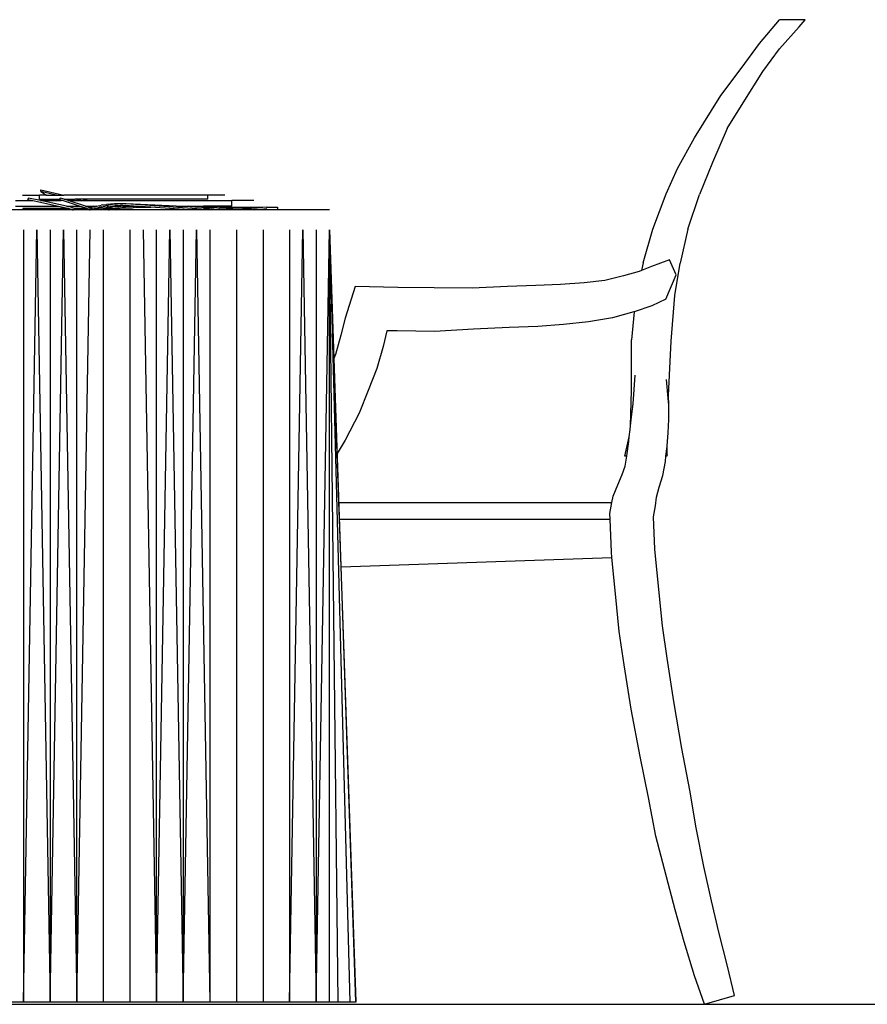
# Model space of a CAD drawing. Units: centimetres. Extents: x 472 to 1065, y 746 to 1106.
# Drawn here: x 738 to 819, y 764 to 858 of the extents above; entities that cross this region are included whole.
import ezdxf

# ---------------------------------------------------------------- set-up
doc = ezdxf.new("R2010")
doc.units = ezdxf.units.CM
doc.layers.add('Edges', color=7, linetype='Continuous')

# ---------------------------------------------------------------- blocks, each defined once
blk = doc.blocks.new('Rectangular Wedding Table rs')
blk.add_line((-123.146, -51.127), (125.774, -51.127))
at = {"layer": 'Edges'}
for p, q in [((164.275, 40.315), (166.181, 42.587)), ((168.638, 42.587), (166.181, 42.587)), ((168.077, 41.918), (168.638, 42.587)), ((166.192, 39.812), (168.077, 41.918)), ((162.516, 37.927), (164.275, 40.315)), ((164.59, 37.644), (166.192, 39.812)), ((160.599, 35.35), (162.516, 37.927)), ((162.736, 34.659), (164.59, 37.644)), ((158.085, 31.328), (160.599, 35.35)), ((161.208, 32.215), (162.736, 34.659)), ((161.208, 32.215), (159.808, 28.976)), ((156.451, 28.375), (158.085, 31.328)), ((155.371, 25.964), (156.451, 28.375)), ((159.808, 28.976), (158.539, 25.913)), ((95.664, 26.19), (95.664, 26.357)), ((95.664, 26.357), (97.875, 25.858)), ((93.912, 25.858), (95.555, 25.858)), ((94.491, 25.572), (94.399, 25.441)), ((94.399, 25.441), (94.912, 25.33)), ((95.634, 25.33), (94.491, 25.572)), ((95.555, 25.447), (95.555, 25.858)), ((96.207, 25.858), (95.555, 25.858)), ((95.555, 25.447), (97.266, 25.447)), ((97.135, 25.858), (95.664, 26.19)), ((95.664, 26.19), (96.207, 25.858)), ((96.207, 25.858), (97.135, 25.858)), ((97.135, 25.858), (97.875, 25.858)), ((97.266, 25.447), (97.57, 25.344)), ((97.266, 25.447), (97.448, 25.447)), ((97.448, 25.447), (97.445, 25.441)), ((97.445, 25.441), (97.789, 25.33)), ((97.506, 25.572), (97.448, 25.447)), ((97.901, 25.447), (97.506, 25.572)), ((111.608, 25.858), (97.875, 25.858)), ((97.901, 25.447), (98.957, 25.447)), ((98.272, 25.33), (97.901, 25.447)), ((99.478, 25.33), (98.957, 25.447)), ((99.697, 25.447), (98.957, 25.447)), ((99.697, 25.447), (100.217, 25.33)), ((111.608, 25.447), (99.697, 25.447)), ((111.608, 25.447), (111.608, 25.858)), ((113.251, 25.858), (111.608, 25.858)), ((154.104, 22.584), (155.371, 25.964)), ((157.444, 22.586), (158.539, 25.913)), ((98.788, 24.438), (84.568, 24.438)), ((93.262, 25.33), (94.912, 25.33)), ((93.262, 24.802), (97.361, 24.802)), ((98.389, 24.575), (93.966, 24.564)), ((93.966, 24.564), (93.966, 24.481)), ((98.671, 24.47), (93.966, 24.481)), ((94.912, 25.33), (97.361, 24.802)), ((98.13, 24.802), (95.634, 25.33)), ((95.634, 25.33), (97.613, 25.33)), ((97.361, 24.802), (98.362, 24.586)), ((97.57, 25.344), (97.613, 25.33)), ((97.789, 25.33), (97.613, 25.33)), ((97.789, 25.33), (99.429, 24.802)), ((98.13, 24.802), (99.429, 24.802)), ((98.362, 24.753), (98.13, 24.802)), ((98.272, 25.33), (99.478, 25.33)), ((99.944, 24.802), (98.272, 25.33)), ((98.529, 24.684), (98.362, 24.753)), ((98.362, 24.586), (98.389, 24.575)), ((98.389, 24.575), (98.529, 24.517)), ((98.703, 24.626), (98.529, 24.684)), ((98.529, 24.517), (98.671, 24.47)), ((98.671, 24.47), (98.703, 24.46)), ((98.883, 24.581), (98.703, 24.626)), ((98.703, 24.46), (98.788, 24.438)), ((100.103, 24.438), (98.788, 24.438)), ((98.912, 24.576), (98.883, 24.581)), ((99.989, 24.579), (98.912, 24.576)), ((99.068, 24.549), (98.912, 24.576)), ((99.256, 24.529), (99.068, 24.549)), ((99.445, 24.523), (99.256, 24.529)), ((99.429, 24.802), (100.067, 24.597)), ((99.47, 24.523), (99.445, 24.523)), ((99.635, 24.529), (99.47, 24.523)), ((99.478, 25.33), (100.217, 25.33)), ((99.823, 24.549), (99.635, 24.529)), ((99.989, 24.579), (99.823, 24.549)), ((100.1, 24.753), (99.944, 24.802)), ((99.944, 24.802), (100.711, 24.802)), ((100.008, 24.582), (99.989, 24.579)), ((100.067, 24.597), (100.008, 24.582)), ((100.067, 24.597), (100.1, 24.586)), ((100.154, 24.719), (100.1, 24.753)), ((100.1, 24.586), (100.212, 24.517)), ((100.188, 24.46), (100.103, 24.438)), ((100.385, 24.438), (100.103, 24.438)), ((100.212, 24.684), (100.154, 24.719)), ((100.154, 24.719), (100.378, 24.669)), ((100.22, 24.466), (100.188, 24.46)), ((100.284, 24.648), (100.212, 24.684)), ((100.212, 24.517), (100.286, 24.481)), ((100.217, 25.33), (113.901, 25.33)), ((100.286, 24.481), (100.22, 24.466)), ((100.315, 24.466), (100.22, 24.466)), ((100.284, 24.648), (100.378, 24.669)), ((100.328, 24.626), (100.284, 24.648)), ((100.286, 24.481), (100.315, 24.466)), ((100.315, 24.466), (100.328, 24.46)), ((100.449, 24.581), (100.328, 24.626)), ((100.328, 24.46), (100.385, 24.438)), ((100.378, 24.669), (100.853, 24.77)), ((101.266, 24.438), (100.385, 24.438)), ((100.573, 24.549), (100.449, 24.581)), ((100.591, 24.546), (100.573, 24.549)), ((100.591, 24.546), (100.761, 24.582)), ((100.591, 24.546), (100.699, 24.529)), ((100.699, 24.529), (100.826, 24.523)), ((100.853, 24.77), (100.711, 24.802)), ((100.711, 24.802), (101.002, 24.802)), ((100.761, 24.582), (100.769, 24.58)), ((100.901, 24.612), (100.769, 24.58)), ((100.769, 24.58), (100.961, 24.581)), ((100.842, 24.523), (100.826, 24.523)), ((100.953, 24.529), (100.842, 24.523)), ((101.002, 24.802), (100.853, 24.77)), ((100.901, 24.612), (101.272, 24.691)), ((101.079, 24.549), (100.953, 24.529)), ((100.961, 24.581), (101.202, 24.582)), ((101.002, 24.802), (101.417, 24.891)), ((101.202, 24.582), (101.079, 24.549)), ((101.323, 24.627), (101.202, 24.582)), ((101.323, 24.46), (101.266, 24.438)), ((102.122, 24.442), (101.266, 24.438)), ((101.417, 24.722), (101.272, 24.691)), ((101.272, 24.691), (101.464, 24.672)), ((101.323, 24.627), (101.464, 24.672)), ((101.336, 24.464), (101.323, 24.46)), ((101.709, 24.583), (101.336, 24.464)), ((101.336, 24.464), (101.909, 24.463)), ((101.578, 24.912), (101.417, 24.891)), ((101.417, 24.722), (101.61, 24.747)), ((101.464, 24.672), (101.739, 24.76)), ((101.578, 24.912), (101.609, 24.915)), ((101.609, 24.915), (101.947, 24.951)), ((101.61, 24.747), (101.642, 24.75)), ((101.739, 24.76), (101.642, 24.75)), ((102.147, 24.722), (101.709, 24.583)), ((102.782, 24.585), (101.709, 24.583)), ((102.147, 24.891), (101.739, 24.76)), ((102.122, 24.442), (101.909, 24.463)), ((101.909, 24.463), (102.556, 24.461)), ((101.973, 24.953), (101.947, 24.951)), ((102.318, 24.982), (101.973, 24.953)), ((101.99, 24.786), (102.083, 24.794)), ((101.99, 24.764), (102.083, 24.743)), ((102.122, 24.442), (102.193, 24.438)), ((102.254, 24.912), (102.147, 24.891)), ((102.147, 24.722), (102.161, 24.725)), ((102.161, 24.725), (102.276, 24.747)), ((102.161, 24.725), (102.782, 24.585)), ((102.418, 24.438), (102.193, 24.438)), ((102.276, 24.915), (102.254, 24.912)), ((102.276, 24.915), (102.502, 24.951)), ((102.276, 24.747), (102.297, 24.75)), ((102.297, 24.75), (102.52, 24.785)), ((102.324, 24.982), (102.318, 24.982)), ((102.324, 24.982), (102.341, 24.983)), ((102.69, 25.004), (102.341, 24.983)), ((102.363, 24.596), (102.347, 24.597)), ((102.556, 24.461), (102.418, 24.438)), ((104.35, 24.439), (102.418, 24.438)), ((102.519, 24.953), (102.502, 24.951)), ((102.751, 24.982), (102.519, 24.953)), ((102.52, 24.785), (102.595, 24.794)), ((102.556, 24.461), (102.866, 24.46)), ((102.694, 24.806), (102.595, 24.794)), ((102.595, 24.794), (103.058, 24.69)), ((102.704, 25.005), (102.69, 25.004)), ((102.755, 24.814), (102.694, 24.806)), ((102.694, 24.806), (103.303, 24.802)), ((103.063, 25.019), (102.704, 25.005)), ((102.755, 24.982), (102.751, 24.982)), ((102.755, 24.982), (102.766, 24.983)), ((102.755, 24.839), (102.766, 24.839)), ((102.755, 24.814), (102.766, 24.815)), ((102.766, 24.983), (103, 25.004)), ((103.009, 24.837), (102.766, 24.815)), ((102.779, 24.84), (102.794, 24.84)), ((102.782, 24.585), (102.866, 24.585)), ((102.828, 24.842), (102.869, 24.843)), ((102.866, 24.585), (103.228, 24.59)), ((104.35, 24.439), (102.866, 24.46)), ((102.891, 24.844), (102.963, 24.847)), ((103.009, 25.005), (103, 25.004)), ((103.25, 25.019), (103.009, 25.005)), ((103.255, 24.851), (103.009, 24.837)), ((103.058, 24.69), (103.303, 24.802)), ((103.071, 25.019), (103.063, 25.019)), ((103.25, 25.019), (103.071, 25.019)), ((103.228, 24.59), (103.436, 24.674)), ((104.35, 24.606), (103.228, 24.59)), ((103.255, 25.019), (103.25, 25.019)), ((103.437, 25.025), (103.255, 25.019)), ((103.5, 24.858), (103.255, 24.851)), ((103.898, 24.802), (103.303, 24.802)), ((103.436, 24.674), (103.858, 24.794)), ((103.488, 25.025), (103.437, 25.025)), ((103.5, 25.025), (103.488, 25.025)), ((103.75, 25.023), (103.5, 25.025)), ((103.5, 24.858), (103.746, 24.856)), ((104.536, 24.802), (103.746, 24.856)), ((103.809, 25.023), (103.75, 25.023)), ((108.597, 24.802), (103.809, 25.023)), ((111.007, 24.523), (103.809, 25.023)), ((103.858, 24.794), (103.898, 24.802)), ((103.898, 24.802), (104.536, 24.802)), ((104.72, 24.69), (104.35, 24.606)), ((104.354, 24.438), (104.35, 24.439)), ((109.812, 24.438), (104.354, 24.438)), ((106.167, 24.69), (104.536, 24.802)), ((104.72, 24.69), (106.167, 24.69)), ((109.812, 24.438), (106.167, 24.69)), ((110.587, 24.71), (108.597, 24.802)), ((108.597, 24.802), (109.724, 24.802)), ((110.148, 24.758), (109.724, 24.802)), ((109.724, 24.802), (111.211, 24.802)), ((111.992, 24.438), (109.812, 24.438)), ((110.148, 24.758), (110.587, 24.71)), ((111.03, 24.69), (110.587, 24.71)), ((111.007, 24.523), (111.201, 24.528)), ((111.03, 24.69), (112.263, 24.69)), ((112.165, 24.634), (111.03, 24.69)), ((111.394, 24.539), (111.201, 24.528)), ((112.263, 24.69), (111.211, 24.802)), ((113.901, 24.802), (111.211, 24.802)), ((111.587, 24.554), (111.394, 24.539)), ((111.78, 24.576), (111.587, 24.554)), ((111.973, 24.602), (111.78, 24.576)), ((111.973, 24.602), (112.165, 24.634)), ((112.181, 24.47), (111.992, 24.438)), ((112.858, 24.438), (111.992, 24.438)), ((112.165, 24.634), (112.504, 24.69)), ((112.181, 24.47), (112.747, 24.563)), ((112.858, 24.438), (112.181, 24.47)), ((112.263, 24.69), (112.504, 24.69)), ((112.504, 24.69), (112.725, 24.726)), ((112.731, 24.69), (116.875, 24.69)), ((114.641, 24.523), (112.741, 24.611)), ((116.112, 24.438), (112.858, 24.438)), ((113.901, 24.802), (113.901, 25.33)), ((116.014, 25.33), (113.901, 25.33)), ((114.93, 24.528), (114.641, 24.523)), ((115.219, 24.539), (114.93, 24.528)), ((115.508, 24.554), (115.219, 24.539)), ((115.796, 24.576), (115.508, 24.554)), ((116.083, 24.602), (115.796, 24.576)), ((116.083, 24.602), (116.875, 24.69)), ((116.112, 24.438), (117.238, 24.563)), ((118.256, 24.438), (116.112, 24.438)), ((116.875, 24.69), (117.205, 24.726)), ((117.205, 24.69), (118.256, 24.69)), ((118.256, 24.69), (118.256, 24.438)), ((123.234, 24.438), (118.256, 24.438)), ((153.168, 19.386), (154.104, 22.584)), ((157.444, 22.586), (156.7, 19.348)), ((94.024, 22.533), (94.024, -51.127)), ((94.024, -51.127), (95.294, 22.533)), ((95.294, 22.533), (96.564, -51.127)), ((96.564, -51.127), (97.834, 22.533)), ((96.564, 22.533), (96.564, -51.127)), ((97.834, 22.533), (99.104, -51.127)), ((99.104, -51.127), (100.374, 22.533)), ((99.104, -51.127), (99.104, 22.533)), ((101.644, -51.127), (101.644, 22.533)), ((104.184, -51.127), (104.184, 22.533)), ((105.454, 22.533), (106.724, -51.127)), ((106.724, -51.127), (106.724, 22.533)), ((106.724, -51.127), (107.994, 22.533)), ((107.994, 22.533), (109.264, -51.127)), ((109.264, -51.127), (110.534, 22.533)), ((109.264, 22.533), (109.264, -51.127)), ((110.534, 22.533), (111.804, -51.127)), ((111.804, 22.533), (111.804, -51.127)), ((114.344, 22.533), (114.344, -51.127)), ((116.884, 22.533), (116.884, -51.127)), ((119.424, -51.127), (120.694, 22.533)), ((119.424, 22.533), (119.424, -51.127)), ((120.694, 22.533), (121.964, -51.127)), ((121.964, 22.533), (121.964, -51.127)), ((121.964, -51.127), (123.234, 22.533)), ((123.657, 10.265), (123.234, 22.533)), ((123.234, 22.533), (125.706, -51.127)), ((124.064, -51.127), (123.234, 22.533)), ((123.234, 22.533), (125.179, -51.127)), ((123.234, -51.127), (123.234, 22.533)), ((153.168, 19.386), (153.015, 18.66)), ((153.96, 19.039), (153.015, 18.66)), ((155.673, 19.658), (153.96, 19.039)), ((156.318, 18.239), (155.673, 19.658)), ((156.205, 16.261), (156.7, 19.348)), ((151.289, 18.143), (149.505, 17.717)), ((152.782, 18.566), (151.289, 18.143)), ((153.015, 18.66), (152.782, 18.566)), ((155.351, 15.927), (156.318, 18.239)), ((125.669, 17.123), (124.735, 14.113)), ((129.746, 17.042), (125.669, 17.123)), ((133.224, 16.992), (129.746, 17.042)), ((136.846, 16.966), (133.224, 16.992)), ((140.213, 17.117), (136.846, 16.966)), ((142.917, 17.217), (140.213, 17.117)), ((145.291, 17.324), (142.917, 17.217)), ((147.538, 17.478), (145.291, 17.324)), ((149.505, 17.717), (147.538, 17.478)), ((155.853, 11.906), (156.205, 16.261)), ((154.009, 15.291), (152.331, 14.725)), ((155.351, 15.927), (154.009, 15.291)), ((124.735, 14.113), (124.325, 12.474)), ((150.231, 14.125), (147.965, 13.759)), ((152.277, 14.707), (150.231, 14.125)), ((152.331, 14.725), (152.062, 12.037)), ((152.331, 14.725), (152.277, 14.707)), ((140.373, 13.213), (136.987, 13.061)), ((143.112, 13.314), (140.373, 13.213)), ((145.576, 13.51), (143.112, 13.314)), ((147.965, 13.759), (145.576, 13.51)), ((124.325, 12.474), (123.809, 10.644)), ((128.718, 12.904), (128.343, 11.405)), ((129.675, 12.885), (128.718, 12.904)), ((133.252, 12.834), (129.675, 12.885)), ((136.987, 13.061), (133.252, 12.834)), ((128.343, 11.405), (127.75, 9.304)), ((152.062, 7.221), (152.062, 12.037)), ((155.581, 6.739), (155.853, 11.906)), ((123.809, 10.644), (123.657, 10.265)), ((123.97, 1.196), (123.657, 10.265)), ((127.75, 9.304), (126.906, 7.195)), ((152.222, 5.949), (152.417, 8.662)), ((155.568, 6.485), (155.41, 8.249)), ((126.906, 7.195), (126.062, 5.032)), ((151.965, 3.82), (152.062, 7.221)), ((155.568, 6.485), (155.581, 6.739)), ((155.629, 5.802), (155.581, 6.739)), ((152.055, 4.691), (152.222, 5.949)), ((155.629, 5.802), (155.568, 6.485)), ((155.622, 4.447), (155.629, 5.802)), ((126.062, 5.032), (124.723, 2.461)), ((151.928, 3.473), (151.965, 3.82)), ((151.965, 3.82), (152.055, 4.691)), ((155.574, 3.168), (155.622, 4.447)), ((151.849, 2.784), (151.928, 3.473)), ((155.474, 1.928), (155.574, 3.168)), ((124.723, 2.461), (123.97, 1.196)), ((151.421, 0.943), (151.849, 2.784)), ((151.631, 0.98), (151.796, 2.332)), ((151.796, 2.332), (151.849, 2.784)), ((155.467, 1.874), (155.474, 1.928)), ((124.131, -3.465), (123.97, 1.196)), ((151.624, 0.943), (151.421, 0.943)), ((151.459, 0.001), (151.624, 0.943)), ((151.624, 0.943), (151.631, 0.98)), ((155.291, 0.436), (155.353, 0.943)), ((155.353, 0.943), (155.467, 1.874)), ((155.425, 0.943), (155.353, 0.943)), ((155.452, 1.064), (155.425, 0.943)), ((155.452, 1.064), (155.467, 1.874)), ((151.172, -0.796), (151.459, 0.001)), ((155.056, -0.908), (155.291, 0.436)), ((150.746, -1.784), (151.172, -0.796)), ((154.705, -2.027), (155.056, -0.908)), ((150.301, -2.864), (150.746, -1.784)), ((154.434, -2.956), (154.705, -2.027)), ((124.131, -3.465), (150.189, -3.465)), ((124.186, -5.065), (124.131, -3.465)), ((149.991, -4.536), (150.189, -3.465)), ((150.189, -3.465), (150.301, -2.864)), ((154.357, -3.792), (154.434, -2.956)), ((150.012, -5.065), (149.991, -4.536)), ((154.163, -4.833), (154.357, -3.792)), ((124.186, -5.065), (150.012, -5.065)), ((124.343, -9.628), (124.186, -5.065)), ((150.142, -8.205), (150.012, -5.065)), ((154.29, -7.925), (154.163, -4.833)), ((150.19, -8.718), (150.142, -8.205)), ((154.655, -11.795), (154.29, -7.925)), ((124.343, -9.628), (150.19, -8.718)), ((150.518, -12.207), (150.19, -8.718)), ((125.774, -51.127), (124.343, -9.628)), ((150.894, -15.778), (150.518, -12.207)), ((155.02, -15.263), (154.655, -11.795)), ((151.354, -18.964), (150.894, -15.778)), ((155.464, -18.343), (155.02, -15.263)), ((156.115, -22.467), (155.464, -18.343)), ((152.021, -23.189), (151.354, -18.964)), ((156.867, -26.949), (156.115, -22.467)), ((152.904, -27.716), (152.021, -23.189)), ((157.625, -30.934), (156.867, -26.949)), ((153.698, -31.641), (152.904, -27.716)), ((158.228, -34.528), (157.625, -30.934)), ((154.399, -35.315), (153.698, -31.641)), ((158.971, -38.2), (158.228, -34.528)), ((156.225, -42.348), (154.399, -35.315)), ((159.694, -41.484), (158.971, -38.2)), ((160.4, -44.49), (159.694, -41.484)), ((157.079, -45.383), (156.225, -42.348)), ((161.222, -47.718), (160.4, -44.49)), ((158.066, -48.626), (157.079, -45.383)), ((161.895, -50.509), (161.222, -47.718)), ((159.03, -51.358), (158.066, -48.626)), ((159.03, -51.358), (161.895, -50.509))]:
    blk.add_line(p, q, dxfattribs=at)

msp = doc.modelspace()

# ---------------------------------------------------------------- linework, layer by layer
msp.add_line((471.755, 763.712), (1063.187, 763.712))

# ---------------------------------------------------------------- block references
msp.add_blockref('Rectangular Wedding Table rs', (644.823, 815.07))

doc.saveas('drawing.dxf')
